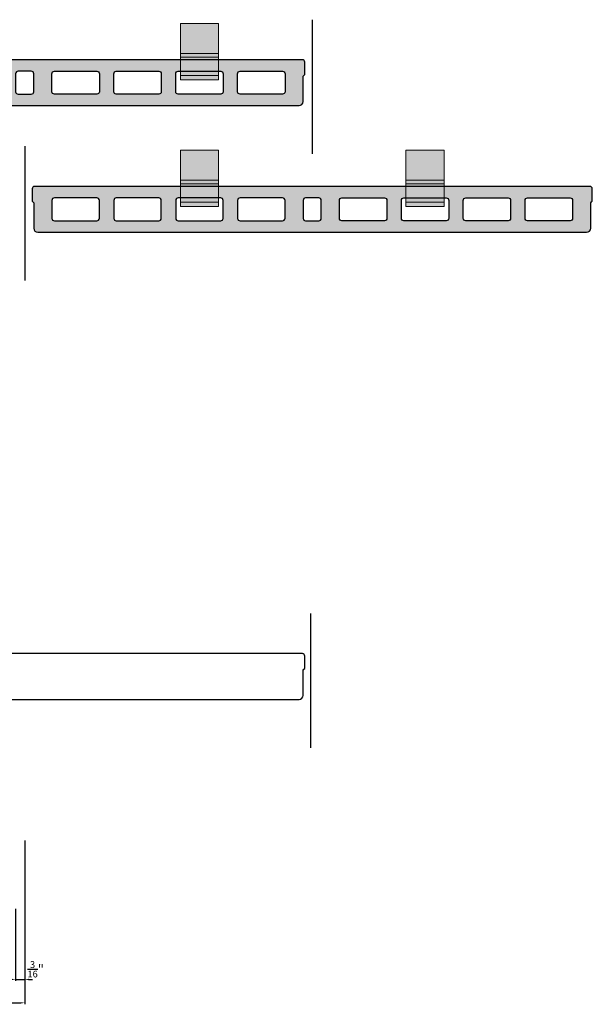
# Model space of a CAD drawing. Units: inches. Extents: x -198 to 367, y -239 to 306.
# Drawn here: x -174 to -162, y 180 to 201 of the extents above; entities that cross this region are included whole.
import ezdxf

# ---------------------------------------------------------------- set-up
doc = ezdxf.new("R2010")
doc.units = ezdxf.units.IN
doc.header["$MEASUREMENT"] = 0
doc.header["$PDMODE"] = 3
doc.linetypes.add('ACAD_ISO02W100', pattern=[15, 12, -3])
doc.layers.get('Defpoints').update_dxf_attribs({"lineweight": 0})
doc.layers.add('!74_Alu_Hidden', color=3, linetype='ACAD_ISO02W100', lineweight=5, plot=False)
doc.layers.add('!74_Hidden', color=54, linetype='ACAD_ISO02W100', lineweight=25, plot=False)
for name, color, linetype, lineweight in [('!74_Alu_Profiles', 250, 'Continuous', 20), ('!74_Panels', 201, 'Continuous', 30), ('!74_Panels_Dimensions', 5, 'Continuous', 25)]:
    doc.layers.add(name, color=color, linetype=linetype, lineweight=lineweight)
doc.styles.add('!74_Dim', font='isocpeur.ttf', dxfattribs={"width": 0.85})
doc.dimstyles.new('!74_1_Typ.joint+System components', dxfattribs={"dimtxt": 0.2, "dimasz": 0.082, "dimexe": 0.03, "dimexo": 0.03, "dimgap": 0.045, "dimtad": 1, "dimdec": 4, "dimrnd": 0.0625, "dimzin": 0, "dimlunit": 4, "dimtxsty": '!74_Dim', "dimcen": 0.13, "dimclrd": 256, "dimclre": 256, "dimclrt": 256, "dimazin": 2, "dimtp": 0.25, "dimtm": 0.25, "dimtfac": 0.7, "dimtdec": 4, "dimtmove": 1, "dimatfit": 2, "dimfxl": 7, "dimtolj": 1, "dimlwd": -1, "dimlwe": -1, "dimarcsym": 0})

# ---------------------------------------------------------------- blocks, each defined once
blk = doc.blocks.new('*D249')
at = {"layer": '!74_Panels_Dimensions', "transparency": 16777216}
for p, q in [((-186.033, 181.064), (-186.033, 180.221)), ((-174.151, 181.064), (-174.151, 180.221)), ((-185.951, 180.251), (-174.233, 180.251))]:
    blk.add_line(p, q, dxfattribs=at)
for points in [[(-185.951, 180.265), (-185.951, 180.238), (-186.033, 180.251)], [(-174.233, 180.265), (-174.233, 180.238), (-174.151, 180.251)]]:
    blk.add_solid(points, dxfattribs=at)
at = {"layer": 'Defpoints', "color": 0, "transparency": 16777216}
for p in [(-186.033, 181.094), (-174.151, 181.094), (-174.151, 180.251)]:
    blk.add_point(p, dxfattribs=at)
at = {"layer": '!74_Panels_Dimensions', "transparency": 16777216, "insert": (-180.092, 180.46), "char_height": 0.2, "attachment_point": 5, "style": '!74_Dim'}
blk.add_mtext('\\A1;11{\\H0.7x;\\S7/8;}"', dxfattribs=at)
blk = doc.blocks.new('*D250')
at = {"layer": '!74_Panels_Dimensions', "transparency": 16777216}
for p, q in [((-174.338, 182.19), (-174.338, 180.706)), ((-174.151, 182.19), (-174.151, 180.706)), ((-174.42, 180.736), (-174.502, 180.736)), ((-174.338, 180.736), (-174.151, 180.736)), ((-174.069, 180.736), (-173.987, 180.736))]:
    blk.add_line(p, q, dxfattribs=at)
for points in [[(-174.42, 180.749), (-174.42, 180.722), (-174.338, 180.736)], [(-174.069, 180.749), (-174.069, 180.722), (-174.151, 180.736)]]:
    blk.add_solid(points, dxfattribs=at)
at = {"layer": 'Defpoints', "color": 0, "transparency": 16777216}
for p in [(-174.338, 182.22), (-174.151, 182.22), (-174.151, 180.736)]:
    blk.add_point(p, dxfattribs=at)
at = {"layer": '!74_Panels_Dimensions', "transparency": 16777216, "insert": (-173.923, 180.944), "char_height": 0.2, "attachment_point": 5, "style": '!74_Dim'}
blk.add_mtext('\\A1;{\\H0.7x;\\S3/16;}"', dxfattribs=at)
blk = doc.blocks.new('Clip_top view')
at = {"transparency": 33554483}
h = blk.add_hatch(color=256, dxfattribs=at)
h.dxf.hatch_style = 1
h.paths.add_polyline_path([(0.394, -0.413), (-0.394, -0.413), (-0.394, 0.748), (0.394, 0.748)])
at = {"layer": '!74_Alu_Hidden'}
blk.add_line((-0.394, 0), (0.394, 0), dxfattribs=at)
for p, q in [((-0.394, 0.13), (0.394, 0.13)), ((-0.394, 0.051), (0.394, 0.051)), ((-0.394, -0.323), (0.394, -0.323))]:
    blk.add_line(p, q)
blk.add_lwpolyline([(0.394, -0.413), (-0.394, -0.413), (-0.394, 0.748), (0.394, 0.748)], close=True)

msp = doc.modelspace()

# ---------------------------------------------------------------- hatches: boundary and pattern name
at = {"layer": '!74_Panels', "transparency": 33554483}
h = msp.add_hatch(color=256, dxfattribs=at)
h.dxf.hatch_style = 1
h.paths.add_polyline_path([(-179.88723, 199.7186, 0.416531), (-179.93792, 199.6675), (-179.93792, 199.41445), (-179.90413, 199.38066), (-179.90413, 198.85685, 0.41421356), (-179.81964, 198.77236), (-168.48176, 198.77236, 0.41421356), (-168.39727, 198.85685), (-168.39727, 199.38066), (-168.38038, 199.39755), (-168.36348, 199.41445), (-168.36348, 199.6679, 0.41421356), (-168.41417, 199.7186)])
h.paths.add_polyline_path([(-172.25888, 199.48204), (-171.38023, 199.48204, -0.41421356), (-171.32954, 199.43135), (-171.32954, 199.05961, -0.41421356), (-171.38023, 199.00892), (-172.25888, 199.00892, -0.41421356), (-172.30957, 199.05961), (-172.30957, 199.43135, -0.41421356)], flags=16)
h.paths.add_polyline_path([(-172.60817, 199.43135), (-172.60817, 199.05961, -0.41421356), (-172.65886, 199.00892), (-173.53751, 199.00892, -0.41421356), (-173.5882, 199.05961), (-173.5882, 199.43135, -0.41421356), (-173.53751, 199.48204), (-172.65886, 199.48204, -0.41421356)], flags=16)
h.paths.add_polyline_path([(-171.03093, 199.43135, -0.41421356), (-170.98024, 199.48204), (-170.1016, 199.48204, -0.41421356), (-170.05091, 199.43135), (-170.05091, 199.05961, -0.41421356), (-170.1016, 199.00892), (-170.98024, 199.00892, -0.41421356), (-171.03093, 199.05961)], flags=16)
h.paths.add_polyline_path([(-173.9632, 199.43135), (-173.9632, 199.05961, -0.41421356), (-174.01389, 199.00892), (-174.28751, 199.00892, -0.41421356), (-174.3382, 199.05961), (-174.3382, 199.43135, -0.41421356), (-174.28751, 199.48204), (-174.01389, 199.48204, -0.41421356)], flags=16)
h.paths.add_polyline_path([(-174.7132, 199.43135), (-174.7132, 199.05961, -0.41421356), (-174.76389, 199.00892), (-175.64254, 199.00892, -0.41421356), (-175.69323, 199.05961), (-175.69323, 199.43135, -0.41421356), (-175.64254, 199.48204), (-174.76389, 199.48204, -0.41421356)], flags=16)
h.paths.add_polyline_path([(-169.7523, 199.43135, -0.41421356), (-169.70161, 199.48204), (-168.82296, 199.48204, -0.41421356), (-168.77227, 199.43135), (-168.77227, 199.05961, -0.41421356), (-168.82296, 199.00892), (-169.70161, 199.00892, -0.41421356), (-169.7523, 199.05961)], flags=16)
h.paths.add_polyline_path([(-175.99183, 199.43135), (-175.99183, 199.05961, -0.41421356), (-176.04252, 199.00892), (-176.92117, 199.00892, -0.41421356), (-176.97186, 199.05961), (-176.97186, 199.43135, -0.41421356), (-176.92117, 199.48204), (-176.04252, 199.48204, -0.41421356)], flags=16)
h.paths.add_polyline_path([(-177.27047, 199.43135), (-177.27047, 199.05961, -0.41421356), (-177.32116, 199.00892), (-178.1998, 199.00892, -0.41421356), (-178.25049, 199.05961), (-178.25049, 199.43135, -0.41421356), (-178.1998, 199.48204), (-177.32116, 199.48204, -0.41421356)], flags=16)
h.paths.add_polyline_path([(-178.5491, 199.43135), (-178.5491, 199.05961, -0.41421356), (-178.59979, 199.00892), (-179.47844, 199.00892, -0.41421356), (-179.52913, 199.05961), (-179.52913, 199.43135, -0.41421356), (-179.47844, 199.48204), (-178.59979, 199.48204, -0.41421356)], flags=16)
h = msp.add_hatch(color=256, dxfattribs=at)
h.dxf.hatch_style = 1
h.paths.add_polyline_path([(-173.94631, 197.10465, 0.416531), (-173.99699, 197.05356), (-173.99699, 196.80051), (-173.9632, 196.76671), (-173.9632, 196.24291, 0.41421356), (-173.87871, 196.15842), (-162.54083, 196.15842, 0.41421356), (-162.45635, 196.24291), (-162.45635, 196.76671), (-162.43945, 196.78361), (-162.42255, 196.80051), (-162.42255, 197.05396, 0.41421356), (-162.47324, 197.10465)])
h.paths.add_polyline_path([(-166.31795, 196.86809), (-165.4393, 196.86809, -0.41421356), (-165.38861, 196.81741), (-165.38861, 196.44567, -0.41421356), (-165.4393, 196.39498), (-166.31795, 196.39498, -0.41421356), (-166.36864, 196.44567), (-166.36864, 196.81741, -0.41421356)], flags=16)
h.paths.add_polyline_path([(-166.66725, 196.81741), (-166.66725, 196.44567, -0.41421356), (-166.71794, 196.39498), (-167.59658, 196.39498, -0.41421356), (-167.64727, 196.44567), (-167.64727, 196.81741, -0.41421356), (-167.59658, 196.86809), (-166.71794, 196.86809, -0.41421356)], flags=16)
h.paths.add_polyline_path([(-165.09001, 196.81741, -0.41421356), (-165.03932, 196.86809), (-164.16067, 196.86809, -0.41421356), (-164.10998, 196.81741), (-164.10998, 196.44567, -0.41421356), (-164.16067, 196.39498), (-165.03932, 196.39498, -0.41421356), (-165.09001, 196.44567)], flags=16)
h.paths.add_polyline_path([(-168.02227, 196.81741), (-168.02227, 196.44567, -0.41421356), (-168.07296, 196.39498), (-168.34658, 196.39498, -0.41421356), (-168.39727, 196.44567), (-168.39727, 196.81741, -0.41421356), (-168.34658, 196.86809), (-168.07296, 196.86809, -0.41421356)], flags=16)
h.paths.add_polyline_path([(-168.77227, 196.81741), (-168.77227, 196.44567, -0.41421356), (-168.82296, 196.39498), (-169.70161, 196.39498, -0.41421356), (-169.7523, 196.44567), (-169.7523, 196.81741, -0.41421356), (-169.70161, 196.86809), (-168.82296, 196.86809, -0.41421356)], flags=16)
h.paths.add_polyline_path([(-163.81137, 196.81741, -0.41421356), (-163.76068, 196.86809), (-162.88204, 196.86809, -0.41421356), (-162.83135, 196.81741), (-162.83135, 196.44567, -0.41421356), (-162.88204, 196.39498), (-163.76068, 196.39498, -0.41421356), (-163.81137, 196.44567)], flags=16)
h.paths.add_polyline_path([(-170.05091, 196.81741), (-170.05091, 196.44567, -0.41421356), (-170.1016, 196.39498), (-170.98024, 196.39498, -0.41421356), (-171.03093, 196.44567), (-171.03093, 196.81741, -0.41421356), (-170.98024, 196.86809), (-170.1016, 196.86809, -0.41421356)], flags=16)
h.paths.add_polyline_path([(-171.32954, 196.81741), (-171.32954, 196.44567, -0.41421356), (-171.38023, 196.39498), (-172.25888, 196.39498, -0.41421356), (-172.30957, 196.44567), (-172.30957, 196.81741, -0.41421356), (-172.25888, 196.86809), (-171.38023, 196.86809, -0.41421356)], flags=16)
h.paths.add_polyline_path([(-172.60817, 196.81741), (-172.60817, 196.44567, -0.41421356), (-172.65886, 196.39498), (-173.53751, 196.39498, -0.41421356), (-173.5882, 196.44567), (-173.5882, 196.81741, -0.41421356), (-173.53751, 196.86809), (-172.65886, 196.86809, -0.41421356)], flags=16)

# ---------------------------------------------------------------- linework, layer by layer
at = {"layer": '!74_Hidden'}
for p, q in [((-168.20977, 200.54655), (-168.20977, 197.77544)), ((-174.1507, 197.9326), (-174.1507, 195.1615)), ((-174.1507, 197.9326), (-174.1507, 195.1615)), ((-168.2452, 188.2879), (-168.2452, 185.5168)), ((-174.1507, 183.59928), (-174.1507, 180.82818))]:
    msp.add_line(p, q, dxfattribs=at)
at = {"layer": '!74_Panels'}
for points in [[(-179.90413, 199.38066), (-179.90413, 198.85685, 0.41421356), (-179.81964, 198.77236), (-168.48176, 198.77236, 0.41421356), (-168.39727, 198.85685), (-168.39727, 199.38066), (-168.38038, 199.39755), (-168.36348, 199.41445), (-168.36348, 199.6679, 0.41421356), (-168.41417, 199.7186), (-179.88723, 199.7186, 0.41189991), (-179.93792, 199.66831), (-179.93792, 199.41445)], [(-174.01389, 199.48204), (-174.28751, 199.48204, 0.41421356), (-174.3382, 199.43135), (-174.3382, 199.05961, 0.41421356), (-174.28751, 199.00892), (-174.01389, 199.00892, 0.41421356), (-173.9632, 199.05961), (-173.9632, 199.43135, 0.41421356)], [(-173.53751, 199.48204), (-172.65886, 199.48204, -0.41421356), (-172.60817, 199.43135), (-172.60817, 199.05961, -0.41421356), (-172.65886, 199.00892), (-173.53751, 199.00892, -0.41421356), (-173.5882, 199.05961), (-173.5882, 199.43135, -0.41421356)], [(-172.25888, 199.48204), (-171.38023, 199.48204, -0.41421356), (-171.32954, 199.43135), (-171.32954, 199.05961, -0.41421356), (-171.38023, 199.00892), (-172.25888, 199.00892, -0.41421356), (-172.30957, 199.05961), (-172.30957, 199.43135, -0.41421356)], [(-170.98024, 199.48204), (-170.1016, 199.48204, -0.41421356), (-170.05091, 199.43135), (-170.05091, 199.05961, -0.41421356), (-170.1016, 199.00892), (-170.98024, 199.00892, -0.41421356), (-171.03093, 199.05961), (-171.03093, 199.43135, -0.41421356)], [(-169.70161, 199.48204), (-168.82296, 199.48204, -0.41421356), (-168.77227, 199.43135), (-168.77227, 199.05961, -0.41421356), (-168.82296, 199.00892), (-169.70161, 199.00892, -0.41421356), (-169.7523, 199.05961), (-169.7523, 199.43135, -0.41421356)], [(-173.9632, 196.76671), (-173.9632, 196.24291, 0.41421356), (-173.87871, 196.15842), (-162.54083, 196.15842, 0.41421356), (-162.45635, 196.24291), (-162.45635, 196.76671), (-162.43945, 196.78361), (-162.42255, 196.80051), (-162.42255, 197.05396, 0.41421356), (-162.47324, 197.10465), (-173.94631, 197.10465, 0.41189991), (-173.99699, 197.05436), (-173.99699, 196.80051)], [(-172.65886, 196.86809), (-173.53751, 196.86809, 0.41421356), (-173.5882, 196.81741), (-173.5882, 196.44567, 0.41421356), (-173.53751, 196.39498), (-172.65886, 196.39498, 0.41421356), (-172.60817, 196.44567), (-172.60817, 196.81741, 0.41421356)], [(-171.38023, 196.86809), (-172.25888, 196.86809, 0.41421356), (-172.30957, 196.81741), (-172.30957, 196.44567, 0.41421356), (-172.25888, 196.39498), (-171.38023, 196.39498, 0.41421356), (-171.32954, 196.44567), (-171.32954, 196.81741, 0.41421356)], [(-170.1016, 196.86809), (-170.98024, 196.86809, 0.41421356), (-171.03093, 196.81741), (-171.03093, 196.44567, 0.41421356), (-170.98024, 196.39498), (-170.1016, 196.39498, 0.41421356), (-170.05091, 196.44567), (-170.05091, 196.81741, 0.41421356)], [(-168.82296, 196.86809), (-169.70161, 196.86809, 0.41421356), (-169.7523, 196.81741), (-169.7523, 196.44567, 0.41421356), (-169.70161, 196.39498), (-168.82296, 196.39498, 0.41421356), (-168.77227, 196.44567), (-168.77227, 196.81741, 0.41421356)], [(-168.07296, 196.86809), (-168.34658, 196.86809, 0.41421356), (-168.39727, 196.81741), (-168.39727, 196.44567, 0.41421356), (-168.34658, 196.39498), (-168.07296, 196.39498, 0.41421356), (-168.02227, 196.44567), (-168.02227, 196.81741, 0.41421356)], [(-167.59658, 196.86809), (-166.71794, 196.86809, -0.41421356), (-166.66725, 196.81741), (-166.66725, 196.44567, -0.41421356), (-166.71794, 196.39498), (-167.59658, 196.39498, -0.41421356), (-167.64727, 196.44567), (-167.64727, 196.81741, -0.41421356)], [(-166.31795, 196.86809), (-165.4393, 196.86809, -0.41421356), (-165.38861, 196.81741), (-165.38861, 196.44567, -0.41421356), (-165.4393, 196.39498), (-166.31795, 196.39498, -0.41421356), (-166.36864, 196.44567), (-166.36864, 196.81741, -0.41421356)], [(-165.03932, 196.86809), (-164.16067, 196.86809, -0.41421356), (-164.10998, 196.81741), (-164.10998, 196.44567, -0.41421356), (-164.16067, 196.39498), (-165.03932, 196.39498, -0.41421356), (-165.09001, 196.44567), (-165.09001, 196.81741, -0.41421356)], [(-163.76068, 196.86809), (-162.88204, 196.86809, -0.41421356), (-162.83135, 196.81741), (-162.83135, 196.44567, -0.41421356), (-162.88204, 196.39498), (-163.76068, 196.39498, -0.41421356), (-163.81137, 196.44567), (-163.81137, 196.81741, -0.41421356)], [(-179.90413, 187.12201), (-179.90413, 186.59821, 0.41421356), (-179.81964, 186.51372), (-168.48176, 186.51372, 0.41421356), (-168.39728, 186.59821), (-168.39728, 187.12201), (-168.38038, 187.13891), (-168.36348, 187.15581), (-168.36348, 187.40926, 0.41421356), (-168.41417, 187.45995), (-179.88724, 187.45995, 0.41189991), (-179.93792, 187.40966), (-179.93792, 187.15581)]]:
    msp.add_lwpolyline(points, format="xyb", close=True, dxfattribs=at)

# ---------------------------------------------------------------- block references
at = {"layer": '!74_Alu_Profiles', "xscale": -1}
for p in [(-170.54092, 199.7186), (-170.54092, 197.10465), (-165.87863, 197.10465)]:
    msp.add_blockref('Clip_top view', p, dxfattribs=at)

# ---------------------------------------------------------------- dimensions: what is measured, and where the dimension line sits
at = {"layer": '!74_Panels_Dimensions'}
dim = msp.add_linear_dim(base=(-174.1507, 180.73557), p1=(-174.3382, 182.21981), p2=(-174.1507, 182.21981), dimstyle='!74_1_Typ.joint+System components', dxfattribs=at)
dim.commit()
dim.dimension.update_dxf_attribs({"geometry": '*D250', "text_midpoint": (-173.92321, 180.73557), "dimtype": 160})
dim = msp.add_linear_dim(base=(-174.1507, 180.25117), p1=(-186.03256, 181.09373), p2=(-174.1507, 181.09373), dimstyle='!74_1_Typ.joint+System components', dxfattribs=at)
dim.commit()
dim.dimension.update_dxf_attribs({"geometry": '*D249', "text_midpoint": (-180.09163, 180.45951)})

doc.saveas('drawing.dxf')
